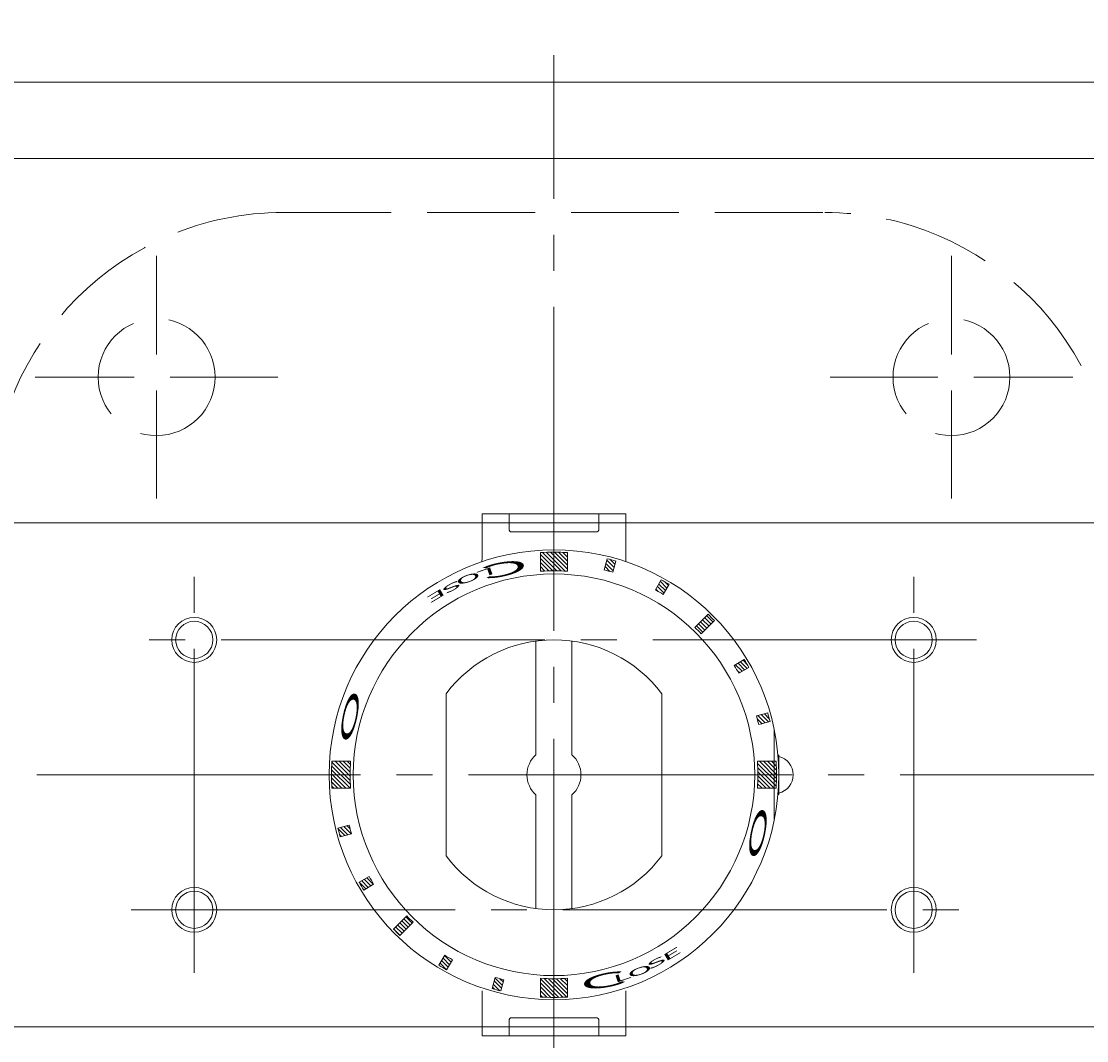
# Model space of a CAD drawing. Extents: x 0 to 1900, y -541 to 811.
# Drawn here: x 380 to 498, y 532 to 645 of the extents above; entities that cross this region are included whole.
import ezdxf

# ---------------------------------------------------------------- set-up
doc = ezdxf.new("R2010")
doc.units = 0
doc.header["$LTSCALE"] = 5
doc.header["$MEASUREMENT"] = 0
for name, pattern in [('CENTER', [12, 9, -1, 1, -1]), ('HIDDEN', [3.2, 2.4, -0.8]), ('中心線', [12, 7.5, -1.5, 1.5, -1.5])]:
    doc.linetypes.add(name, pattern=pattern)
doc.layers.get('0').update_dxf_attribs({"linetype": 'CONTINUOUS'})
doc.layers.add('1', color=2, linetype='CONTINUOUS')
for name, color, linetype, lineweight in [('scale', 6, 'CONTINUOUS', 13), ('シリンダ', 85, 'CONTINUOUS', 25), ('中心線', 150, '中心線', 13)]:
    doc.layers.add(name, color=color, linetype=linetype, lineweight=lineweight)
doc.styles.get("Standard").update_dxf_attribs({"font": 'simplex.shx', "bigfont": 'BIGFONT.shx'})
doc.dimstyles.get("Standard").update_dxf_attribs({"dimscale": 3, "dimtxt": 3.3, "dimasz": 2, "dimexe": 1, "dimexo": 1, "dimgap": 1, "dimtad": 1, "dimdsep": 46, "dimtxsty": 'STANDARD', "dimblk": 'CLOSED', "dimcen": 0.09, "dimclrd": 256, "dimclre": 256, "dimclrt": 2, "dimadec": 0, "dimazin": 2, "dimtfac": 1, "dimtmove": 0, "dimatfit": 3, "dimldrblk": 'CLOSED', "dimfxl": 1, "dimtolj": 1, "dimtzin": 0, "dimlwd": -1, "dimlwe": -1, "dimarcsym": 0})
pattern_1 = [(135, (-16572.90744, 24278.60546), (-0.224506403, -0.224506403), [])]

# ---------------------------------------------------------------- blocks, each defined once
blk = doc.blocks.new('_Closed')
at = {"color": 0, "linetype": 'ByBlock', "lineweight": -2}
for p, q in [((-1, 0.167), (0, 0)), ((-1, 0.167), (-1, -0.167)), ((0, 0), (-1, -0.167)), ((0, 0), (-1, 0))]:
    blk.add_line(p, q, dxfattribs=at)
blk = doc.blocks.new('*D8')
at = {"layer": 'scale'}
for p, q in [((169.67, 591.85), (169.67, 696.28)), ((715.17, 574.35), (715.17, 696.28)), ((179.67, 691.28), (705.17, 691.28))]:
    blk.add_line(p, q, dxfattribs=at)
at = {"layer": 'scale', "xscale": 10, "yscale": 10, "zscale": 10, "rotation": 180}
blk.add_blockref('_Closed', (169.67, 691.28), dxfattribs=at)
at = {"layer": 'scale', "xscale": 10, "yscale": 10, "zscale": 10}
blk.add_blockref('_Closed', (715.17, 691.28), dxfattribs=at)
at = {"layer": 'scale', "color": 2, "lineweight": 13, "insert": (442.42, 704.53), "char_height": 16.5, "attachment_point": 5}
blk.add_mtext('\\A1;546（概略）', dxfattribs=at)

msp = doc.modelspace()

# ---------------------------------------------------------------- hatches: boundary and pattern name
at = {"layer": 'シリンダ', "lineweight": 20, "ltscale": 2}
h = msp.add_hatch(dxfattribs=at)
h.set_pattern_fill('ANSI31', color=256, scale=0.1, angle=90, style=0)
h.set_pattern_definition([(135, (-10000.64808, -691.02972), (-0.224506403, -0.224506403), [])])
h.paths.add_polyline_path([(461.842, 561.349, -0.0165557), (461.792, 559.849), (463.868, 559.849, 0.0151675), (463.913, 561.349)])
h.paths.add_polyline_path([(461.792, 562.849, -0.0165557), (461.842, 561.349), (463.913, 561.349, 0.0151675), (463.868, 562.849)])
h.paths.add_polyline_path([(461.685, 567.899, -0.0106638), (461.944, 566.933), (463.195, 567.268, 0.0101057), (462.936, 568.234)])
h.paths.add_polyline_path([(459.223, 573.502, -0.0103847), (459.71, 572.659), (460.844, 573.284, 0.0103848), (460.33, 574.173)])
h.paths.add_polyline_path([(454.845, 577.728, -0.0110294), (455.552, 577.021), (457.017, 578.486, 0.0101057), (456.31, 579.193)])
h.paths.add_polyline_path([(451.107, 583.021), (450.46, 581.899, -0.0106638), (451.326, 581.399), (451.973, 582.521, 0.0101057)])
h.paths.add_polyline_path([(445.576, 585.247), (445.241, 583.996, -0.0053317), (445.722, 583.862), (446.057, 585.112, 0.0050527)])
h.paths.add_polyline_path([(445.092, 585.371), (444.756, 584.121, -0.0053318), (445.241, 583.996), (445.576, 585.247, 0.0050527)])
h.paths.add_polyline_path([(439.172, 586.09), (439.172, 584.018, -0.0165556), (440.672, 583.969), (440.672, 586.044, 0.0151675)])
h.paths.add_polyline_path([(437.672, 586.044), (437.672, 583.969, -0.0165557), (439.172, 584.018), (439.172, 586.09, 0.0151675)])
h = msp.add_hatch(dxfattribs=at)
h.set_pattern_fill('ANSI31', color=256, scale=0.1, angle=90, style=0)
h.set_pattern_definition(pattern_1)
h.paths.add_polyline_path([(417.746, 548.978, 0.0053317), (418.015, 548.524), (419.122, 549.195, -0.0053317), (418.867, 549.625)])
h.paths.add_polyline_path([(417.5, 549.414, 0.0050527), (417.746, 548.978), (418.867, 549.625, -0.0050527), (418.634, 550.038)])
h.paths.add_polyline_path([(415.274, 554.945, 0.0050527), (415.409, 554.464), (416.659, 554.799, -0.0053317), (416.525, 555.28)])
h.paths.add_polyline_path([(415.15, 555.43, 0.0050527), (415.274, 554.945), (416.525, 555.28, -0.0053317), (416.401, 555.765)])
h.paths.add_polyline_path([(414.431, 561.349, 0.0151675), (414.477, 559.849), (416.553, 559.849, -0.0165557), (416.503, 561.349)])
h.paths.add_polyline_path([(414.477, 562.849, 0.0151675), (414.431, 561.349), (416.503, 561.349, -0.0165557), (416.553, 562.849)])
h = msp.add_hatch(dxfattribs=at)
h.set_pattern_fill('ANSI31', color=256, scale=0.1, angle=90, style=0)
h.set_pattern_definition(pattern_1)
h.paths.add_polyline_path([(439.172, 538.679), (439.172, 536.608, 0.0151675), (440.672, 536.653), (440.672, 538.729, -0.0165557)])
h.paths.add_polyline_path([(437.672, 538.729), (437.672, 536.653, 0.0151675), (439.172, 536.608), (439.172, 538.679, -0.0165557)])
h.paths.add_polyline_path([(432.769, 537.451, 0.0050527), (433.253, 537.326), (433.588, 538.577, -0.0053317), (433.104, 538.701)])
h.paths.add_polyline_path([(432.622, 538.836), (432.287, 537.585, 0.0050527), (432.769, 537.451), (433.104, 538.701, -0.0053317)])
h.paths.add_polyline_path([(426.802, 539.922, 0.0050527), (427.237, 539.677), (427.885, 540.798, -0.0053317), (427.449, 541.043)])
h.paths.add_polyline_path([(426.371, 540.177, 0.0050527), (426.802, 539.922), (427.449, 541.043, -0.0053317), (427.019, 541.298)])
h.paths.add_polyline_path([(421.678, 543.854, 0.0050527), (422.035, 543.504), (423.5, 544.969, -0.0055145), (423.143, 545.319)])
h.paths.add_polyline_path([(421.328, 544.211, 0.0050527), (421.678, 543.854), (423.143, 545.319, -0.0055145), (422.793, 545.676)])

# ---------------------------------------------------------------- linework, layer by layer
at = {"layer": '1', "color": 4, "linetype": 'HIDDEN', "lineweight": 15}
for p, q in [((409.072, 623.849), (469.272, 623.849)), ((394.982, 592.049), (394.982, 619.049)), ((483.372, 592.049), (483.372, 619.049)), ((408.482, 605.549), (381.482, 605.549)), ((469.872, 605.549), (496.872, 605.549))]:
    msp.add_line(p, q, dxfattribs=at)
for centre in [(394.982, 605.549), (483.372, 605.549)]:
    msp.add_circle(centre, 6.5, dxfattribs=at)
for centre, start, end in [((409.072, 591.449), 90, 180), ((469.272, 591.449), 0, 90)]:
    msp.add_arc(centre, 32.4, start, end, dxfattribs=at)
at = {"layer": 'シリンダ', "lineweight": 20}
for p, q in [((658.172, 638.349), (220.172, 638.349)), ((658.172, 629.849), (220.172, 629.849)), ((658.172, 589.349), (220.172, 589.349)), ((437.172, 576.215), (437.172, 563.585)), ((441.172, 576.215), (441.172, 563.585)), ((427.172, 552.349), (427.172, 570.349)), ((451.172, 570.349), (451.172, 552.349)), ((437.172, 559.113), (437.172, 546.483)), ((441.172, 559.113), (441.172, 546.483)), ((658.172, 533.349), (220.172, 533.349))]:
    msp.add_line(p, q, dxfattribs=at)
at = {"layer": 'シリンダ', "lineweight": 20, "ltscale": 0.5}
for p, q in [((447.172, 590.349), (431.172, 590.349)), ((431.172, 585.349), (431.172, 590.349)), ((434.172, 590.349), (434.172, 588.649)), ((444.172, 590.349), (444.172, 588.649)), ((447.172, 585.349), (447.172, 590.349)), ((444.172, 589.349), (434.172, 589.349)), ((443.872, 588.349), (434.472, 588.349)), ((437.672, 583.969), (437.672, 586.044)), ((440.672, 586.044), (440.672, 583.969)), ((444.756, 584.121), (445.092, 585.371)), ((446.057, 585.112), (445.722, 583.862)), ((450.46, 581.899), (451.107, 583.021)), ((451.973, 582.521), (451.326, 581.399)), ((454.845, 577.728), (456.31, 579.193)), ((455.552, 577.021), (457.017, 578.486)), ((459.223, 573.502), (460.33, 574.173)), ((460.844, 573.284), (459.71, 572.659)), ((461.685, 567.899), (462.936, 568.234)), ((463.195, 567.268), (461.944, 566.933)), ((414.477, 562.849), (416.553, 562.849)), ((461.792, 562.849), (463.868, 562.849)), ((416.553, 559.849), (414.477, 559.849)), ((463.868, 559.849), (461.792, 559.849)), ((415.15, 555.43), (416.401, 555.765)), ((416.659, 554.799), (415.409, 554.464)), ((417.5, 549.414), (418.634, 550.038)), ((419.122, 549.195), (418.015, 548.524)), ((422.793, 545.676), (421.328, 544.211)), ((423.5, 544.969), (422.035, 543.504)), ((426.371, 540.177), (427.019, 541.298)), ((427.885, 540.798), (427.237, 539.677)), ((432.287, 537.585), (432.622, 538.836)), ((433.588, 538.577), (433.253, 537.326)), ((437.672, 536.653), (437.672, 538.729)), ((440.672, 538.729), (440.672, 536.653)), ((431.172, 537.349), (431.172, 532.349)), ((447.172, 537.349), (447.172, 532.349)), ((443.872, 534.349), (434.472, 534.349)), ((434.172, 532.349), (434.172, 534.049)), ((444.172, 533.349), (434.172, 533.349)), ((444.172, 532.349), (444.172, 534.049)), ((447.172, 532.349), (431.172, 532.349))]:
    msp.add_line(p, q, dxfattribs=at)
at = {"layer": 'シリンダ', "lineweight": 20, "ltscale": 2}
for p, q in [((464.075, 563.549), (464.172, 563.549)), ((464.172, 563.549), (464.172, 559.149)), ((464.172, 559.149), (464.075, 559.149))]:
    msp.add_line(p, q, dxfattribs=at)
at = {"layer": 'シリンダ', "lineweight": 20, "ltscale": 0.5}
for radius in [25, 22.32]:
    msp.add_circle((439.172, 561.349), radius, dxfattribs=at)
at = {"layer": 'シリンダ', "color": 4, "lineweight": 20}
for centre in [(399.172, 576.349), (479.172, 576.349), (399.172, 546.349), (479.172, 546.349)]:
    msp.add_circle(centre, 2.5, dxfattribs=at)
at = {"layer": 'シリンダ', "lineweight": 20}
for centre in [(399.172, 576.349), (479.172, 576.349), (399.172, 546.349), (479.172, 546.349)]:
    msp.add_circle(centre, 2.067, dxfattribs=at)
at = {"layer": 'シリンダ', "lineweight": 20, "ltscale": 0.5}
for centre, radius, start, end in [((434.472, 588.649), 0.3, 180, 270), ((443.872, 588.649), 0.3, 270, 0), ((429.172, 585.349), 2, 350.69234, 0), ((439.172, 561.349), 24.741, 86.52414, 93.47587), ((439.172, 561.349), 24.741, 73.84201, 76.15799), ((449.172, 585.349), 2, 180, 189.30766), ((439.172, 561.349), 23.446, 73.77807, 76.22193), ((439.172, 561.349), 22.669, 86.20607, 93.79393), ((439.172, 561.349), 24.741, 58.84201, 61.15799), ((439.172, 561.349), 23.446, 58.77807, 61.22193), ((439.172, 561.349), 24.741, 43.84201, 46.15799), ((439.172, 561.349), 22.669, 43.73618, 46.26382), ((439.172, 561.349), 23.446, 28.77807, 31.22193), ((439.172, 561.349), 24.741, 28.84201, 31.22193), ((439.172, 561.349), 23.446, 13.77807, 16.22193), ((439.172, 561.349), 24.741, 13.84201, 16.15799), ((439.172, 561.349), 24.741, 176.52413, 183.47587), ((439.172, 561.349), 22.669, 176.20607, 183.79393), ((439.172, 561.349), 22.669, 356.20607, 3.79393), ((439.172, 561.349), 24.741, 356.52413, 3.47587), ((439.172, 561.349), 23.446, 193.77807, 196.22193), ((439.172, 561.349), 24.741, 193.84201, 196.15799), ((439.172, 561.349), 23.446, 208.77807, 211.22193), ((439.172, 561.349), 24.741, 208.84201, 211.22193), ((439.172, 561.349), 22.669, 223.73618, 226.26382), ((439.172, 561.349), 24.741, 223.84201, 226.15799), ((439.172, 561.349), 23.446, 238.77807, 241.22193), ((439.172, 561.349), 24.741, 238.84201, 241.15799), ((439.172, 561.349), 23.446, 253.77807, 256.22193), ((439.172, 561.349), 22.669, 266.20607, 273.79393), ((439.172, 561.349), 24.741, 253.84201, 256.15799), ((439.172, 561.349), 24.741, 266.52414, 273.47587), ((434.472, 534.049), 0.3, 90, 180), ((443.872, 534.049), 0.3, 0, 90)]:
    msp.add_arc(centre, radius, start, end, dxfattribs=at)
at = {"layer": 'シリンダ', "lineweight": 20}
for centre, radius, start, end in [((439.172, 561.349), 15, 36.8699, 143.1301), ((439.172, 561.349), 3, 131.81031, 228.18969), ((439.172, 561.349), 3, 311.81031, 48.18969), ((463.672, 561.349), 2.1, 283.77415, 76.22585), ((439.172, 561.349), 15, 216.8699, 323.1301)]:
    msp.add_arc(centre, radius, start, end, dxfattribs=at)
at = {"layer": '中心線', "color": 2, "linetype": 'CENTER', "lineweight": 13, "ltscale": 0.8}
for p, q in [((439.172, 481.349), (439.172, 641.349)), ((399.172, 539.349), (399.172, 583.349)), ((479.172, 539.349), (479.172, 583.349)), ((486.172, 576.349), (392.172, 576.349)), ((463.672, 556.249), (463.672, 566.449)), ((189.672, 561.349), (720.172, 561.349)), ((392.172, 546.349), (486.172, 546.349))]:
    msp.add_line(p, q, dxfattribs=at)

# ---------------------------------------------------------------- texts
at = {"layer": 'シリンダ', "lineweight": 20, "ltscale": 0.5, "width": 3.5}
for s, height, rotation, oblique, p in [('Ｃ', 1.544, 191, 10, (437.155, 585.698)), ('L', 0.8, 199, 5, (432.433, 584.527)), ('S', 0.8, 208, 340, (428.637, 583.106)), ('O', 0.8, 199, 350, (430.835, 584.005)), ('E', 0.8, 211, 350, (426.83, 582.185)), ('E', 0.8, 31, 350, (451.514, 540.513)), ('S', 0.8, 28, 340, (449.707, 539.591)), ('Ｃ', 1.544, 11, 10, (441.19, 536.999)), ('L', 0.8, 19, 5, (445.912, 538.17)), ('O', 0.8, 19, 350, (447.51, 538.692))]:
    msp.add_text(s, height=height, rotation=rotation, dxfattribs=dict(at, oblique=oblique)).set_placement(p)
at = {"layer": 'シリンダ', "lineweight": 20, "ltscale": 0.5, "text_generation_flag": 2, "width": 3.5}
for rotation, p in [(258, (414.967, 564.377)), (78, (463.378, 558.32))]:
    msp.add_text('Ｏ', height=1.544, rotation=rotation, dxfattribs=at).set_placement(p)

# ---------------------------------------------------------------- dimensions: what is measured, and where the dimension line sits
at = {"layer": 'scale', "lineweight": 13}
dim = msp.add_linear_dim(base=(715.172, 691.275), p1=(169.672, 586.849), p2=(715.172, 569.349), text='546（概略）', dimstyle='STANDARD', override={"dimscale": 5, "dimzin": 8, "dimpost": '（概略）', "dimblk1": 'Closed', "dimblk2": 'Closed', "dimsah": 1, "dimclrt": 2, "dimtofl": 1}, dxfattribs=at)
dim.commit()
dim.dimension.update_dxf_attribs({"geometry": '*D8', "text_midpoint": (442.422, 704.525)})

doc.saveas('drawing.dxf')
